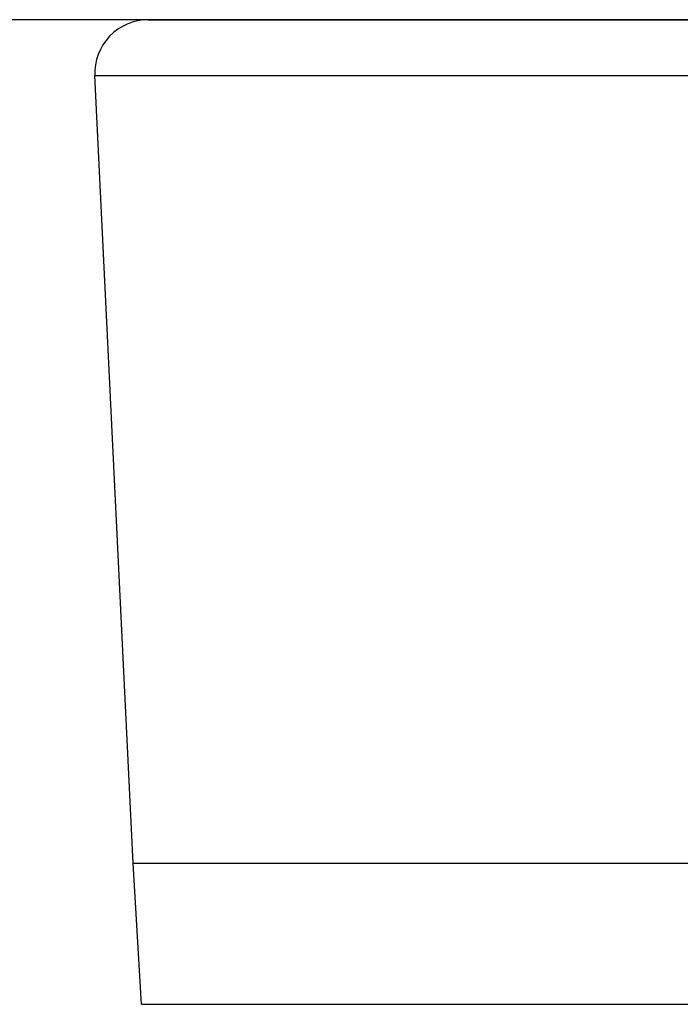
# Model space of a CAD drawing. Extents: x -22 to 266, y 25 to 174.
# Drawn here: x 8 to 14, y 105 to 114 of the extents above; entities that cross this region are included whole.
import ezdxf

# ---------------------------------------------------------------- set-up
doc = ezdxf.new("R2010")
doc.units = 0
doc.layers.get('0').update_dxf_attribs({"linetype": 'CONTINUOUS'})
doc.layers.get('DEFPOINTS').update_dxf_attribs({"linetype": 'CONTINUOUS'})
doc.styles.add('標準', font='txt')
doc.dimstyles.get("Standard").update_dxf_attribs({"dimtxt": 3.125, "dimasz": 2.5, "dimexe": 0.18, "dimexo": 0.0625, "dimgap": 0.09, "dimtad": 1, "dimzin": 0, "dimblk": '_FILLED', "dimblk1": '_FILLED', "dimblk2": '_FILLED', "dimcen": 0.09, "dimazin": 3, "dimtol": 1, "dimtp": 0.1, "dimtm": 0.1, "dimtfac": 1, "dimtofl": 0, "dimtmove": 0, "dimatfit": 3})

# ---------------------------------------------------------------- blocks, each defined once
blk = doc.blocks.new('*U24')
at = {"style": '標準'}
blk.add_text('41', height=5, rotation=90, dxfattribs=at).set_placement((-2.0331, 91.2632))
blk = doc.blocks.new('*D9')
for p, q in [((25.4791, 114.4789), (-2.0331, 114.4789)), ((-0.0331, 111.4789), (-0.0331, 76.4789)), ((25.4791, 73.4789), (-2.0331, 73.4789))]:
    blk.add_line(p, q)
for points in [[(-0.5331, 111.4789), (0.4669, 111.4789), (-0.0331, 114.4789)], [(-0.5331, 76.4789), (0.4669, 76.4789), (-0.0331, 73.4789)]]:
    blk.add_solid(points)
at = {"layer": 'DEFPOINTS', "color": 0}
for p in [(26.4791, 114.4789), (-0.0331, 73.4789), (26.4791, 73.4789)]:
    blk.add_point(p, dxfattribs=at)
blk.add_blockref('*U24', (0, 0))
blk = doc.blocks.new('*U16')
at = {"color": 0, "linetype": 'CONTINUOUS'}
for p, q in [((-1, 0.25), (0, 0)), ((-1, 0), (-1, 0.25)), ((0, 0), (-1, -0.25)), ((-1, -0.25), (-1, 0))]:
    blk.add_line(p, q, dxfattribs=at)
at = {"color": 0, "linetype": 'CONTINUOUS', "extrusion": (0, 0, -1)}
for points in [[(1, 0.25), (0, 0), (1, 0)], [(1, 0), (0, 0), (1, -0.25)]]:
    blk.add_solid(points, dxfattribs=at)
blk = doc.blocks.new('_FILLED')
at = {"color": 0, "linetype": 'BYBLOCK', "flags": 128}
blk.add_lwpolyline([(0, 0), (-1, 0.25), (-1, -0.25), (-1, -0.25)], close=True, dxfattribs=at)
at = {"color": 0, "linetype": 'CONTINUOUS'}
blk.add_blockref('*U16', (0, 0), dxfattribs=at)
blk = doc.blocks.new('*U25')
at = {"style": '標準'}
blk.add_text('81', height=5, rotation=90, dxfattribs=at).set_placement((-17.3732, 71.2501))
blk = doc.blocks.new('*D10')
for p, q in [((62.5572, 114.4789), (-17.3732, 114.4789)), ((-15.3732, 111.4789), (-15.3732, 36.5289)), ((62.5572, 33.5289), (-17.3732, 33.5289))]:
    blk.add_line(p, q)
for points in [[(-15.8732, 111.4789), (-14.8732, 111.4789), (-15.3732, 114.4789)], [(-15.8732, 36.5289), (-14.8732, 36.5289), (-15.3732, 33.5289)]]:
    blk.add_solid(points)
at = {"layer": 'DEFPOINTS', "color": 0}
for p in [(63.5572, 114.4789), (-15.3732, 33.5289), (63.5572, 33.5289)]:
    blk.add_point(p, dxfattribs=at)
blk.add_blockref('*U25', (0, 0))

msp = doc.modelspace()

# ---------------------------------------------------------------- linework, layer by layer
at = {"color": 7, "linetype": 'CONTINUOUS'}
for p, q in [((9.0969, 114.4789), (118.0176, 114.4789)), ((8.954, 106.5789), (8.5971, 113.9548)), ((8.5971, 113.9548), (14.2095, 113.9548)), ((9.0324, 105.2579), (8.954, 106.5789)), ((8.954, 106.5789), (118.1605, 106.5789)), ((9.0324, 105.2579), (118.0821, 105.2579))]:
    msp.add_line(p, q, dxfattribs=at)
msp.add_arc((9.0965, 113.9789), 0.5, 90, 182.77, dxfattribs=at)

# ---------------------------------------------------------------- dimensions: what is measured, and where the dimension line sits
for base, p1, p2, picture, middle in [((-15.3732, 33.5289), (63.5572, 114.4789), (63.5572, 33.5289), '*D10', (-19.8732, 74.0039)), ((-0.0331, 73.4789), (26.4791, 114.4789), (26.4791, 73.4789), '*D9', (-4.5331, 93.9789))]:
    dim = msp.add_linear_dim(base=base, p1=p1, p2=p2, angle=90, dimstyle='Standard')
    dim.commit()
    dim.dimension.update_dxf_attribs({"geometry": picture, "text_midpoint": middle})

doc.saveas('drawing.dxf')
